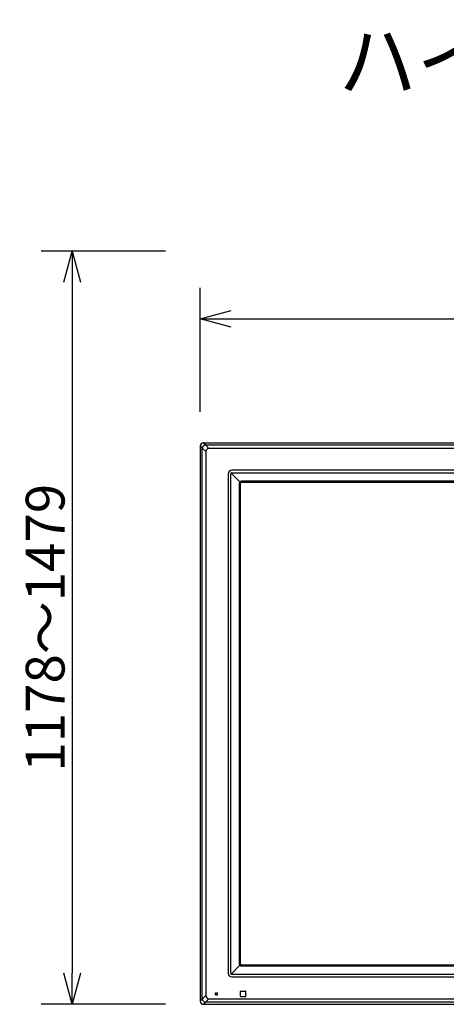
# Model space of a CAD drawing. Units: millimetres. Extents: x 131 to 269, y 131 to 245.
# Drawn here: x 138 to 165, y 182 to 245 of the extents above; entities that cross this region are included whole.
import ezdxf

# ---------------------------------------------------------------- set-up
doc = ezdxf.new("R2010")
doc.units = ezdxf.units.MM
for name, color, linetype in [('GAIKEI', 7, 'Continuous'), ('MOJI1', 2, 'Continuous'), ('SUNPO', 3, 'Continuous')]:
    doc.layers.add(name, color=color, linetype=linetype)
doc.styles.get("Standard").update_dxf_attribs({"font": 'MONOTXT.shx', "bigfont": 'BIGFONT.shx'})
doc.dimstyles.get("Standard").update_dxf_attribs({"dimscale": 0, "dimtxt": 3, "dimasz": 2, "dimexe": 2, "dimexo": 2, "dimgap": 0.09, "dimtad": 3, "dimdec": 4, "dimzin": 0, "dimdsep": 46, "dimtxsty": 'Standard', "dimblk1": 'OPEN30', "dimblk2": 'OPEN30', "dimsah": 1, "dimcen": 0, "dimadec": 0, "dimazin": 0, "dimtfac": 1, "dimtdec": 4, "dimtofl": 0, "dimtmove": 2, "dimatfit": 3, "dimldrblk": 'OPEN30', "dimfxl": 0, "dimtolj": 1, "dimtzin": 0, "dimarcsym": 0})

# ---------------------------------------------------------------- blocks, each defined once
blk = doc.blocks.new('_OPEN30')
at = {"color": 0, "linetype": 'ByBlock'}
for p, q in [((-1, 0.268), (0, 0)), ((0, 0), (-1, -0.268)), ((0, 0), (-1, 0))]:
    blk.add_line(p, q, dxfattribs=at)
blk = doc.blocks.new('*D5')
at = {"layer": 'DEFPOINTS', "color": 0}
for p in [(210.074, 225.858), (149.574, 217.858), (210.074, 217.858)]:
    blk.add_point(p, dxfattribs=at)
at = {"layer": 'SUNPO', "color": 0, "lineweight": -2}
for p, q in [((149.574, 219.858), (149.574, 227.858)), ((210.074, 219.858), (210.074, 227.858)), ((151.574, 225.858), (208.074, 225.858))]:
    blk.add_line(p, q, dxfattribs=at)
at = {"layer": 'SUNPO', "color": 0, "lineweight": -2, "xscale": 2, "yscale": 2, "zscale": 2, "rotation": 180}
blk.add_blockref('_OPEN30', (149.574, 225.858), dxfattribs=at)
at = {"layer": 'SUNPO', "color": 0, "lineweight": -2, "xscale": 2, "yscale": 2, "zscale": 2}
blk.add_blockref('_OPEN30', (210.074, 225.858), dxfattribs=at)
at = {"layer": 'SUNPO', "color": 0, "insert": (170.192, 227.608), "char_height": 2.5, "attachment_point": 5}
blk.add_mtext('\\A1;1210', dxfattribs=at)
blk = doc.blocks.new('*D2')
at = {"layer": 'DEFPOINTS', "color": 0}
for p in [(149.329, 230.228), (141.329, 181.666), (149.329, 181.666)]:
    blk.add_point(p, dxfattribs=at)
at = {"layer": 'SUNPO', "color": 0, "lineweight": -2}
for p, q in [((147.329, 230.228), (139.329, 230.228)), ((141.329, 228.228), (141.329, 183.666)), ((147.329, 181.666), (139.329, 181.666))]:
    blk.add_line(p, q, dxfattribs=at)
at = {"layer": 'SUNPO', "color": 0, "lineweight": -2, "xscale": 2, "yscale": 2, "zscale": 2}
for p, rotation in [((141.329, 230.228), 90), ((141.329, 181.666), 270)]:
    blk.add_blockref('_OPEN30', p, dxfattribs=dict(at, rotation=rotation))
at = {"layer": 'SUNPO', "color": 0, "insert": (139.579, 205.947), "char_height": 2.5, "attachment_point": 5, "rotation": 90}
blk.add_mtext('\\A1;1178～1479', dxfattribs=at)

msp = doc.modelspace()

# ---------------------------------------------------------------- linework, layer by layer
at = {"layer": 'GAIKEI', "color": 1, "linetype": 'Continuous'}
for p, q in [((149.90873, 217.73075), (149.77333, 217.86615)), ((149.5736, 217.66642), (149.709, 217.53102)), ((149.709, 217.53301), (149.93583, 217.30618)), ((149.709, 181.99929), (149.709, 217.53301)), ((150.13357, 217.50392), (149.90674, 217.73075)), ((149.90674, 217.73075), (209.74046, 217.73075)), ((149.93583, 217.30618), (149.93583, 182.22612)), ((209.51363, 217.50392), (150.13357, 217.50392)), ((151.38214, 215.87042), (151.38214, 183.66187)), ((151.54067, 183.66859), (151.54067, 215.8637)), ((151.56151, 215.91574), (152.13273, 215.34452)), ((208.04038, 216.09511), (151.60683, 216.09511)), ((151.61355, 215.93658), (208.03366, 215.93658)), ((152.09084, 215.24157), (152.09084, 184.29072)), ((152.1511, 215.22689), (152.1511, 184.3054)), ((207.41153, 215.38641), (152.23568, 215.38641)), ((152.25036, 215.32615), (207.39685, 215.32615)), ((152.13273, 184.18777), (151.56151, 183.61655)), ((152.23568, 184.14588), (207.41153, 184.14588)), ((152.25036, 184.20615), (207.39685, 184.20615)), ((208.03366, 183.59572), (151.61355, 183.59572)), ((151.60683, 183.43718), (208.04038, 183.43718)), ((149.93583, 182.22612), (149.709, 181.99929)), ((150.56735, 182.3974), (150.67985, 182.3974)), ((150.56735, 182.2849), (150.56735, 182.3974)), ((150.56735, 182.2849), (150.67985, 182.2849)), ((150.67985, 182.2849), (150.67985, 182.3974)), ((152.1636, 182.19105), (152.1636, 182.49124)), ((152.18851, 182.51615), (152.4887, 182.51615)), ((152.5136, 182.19105), (152.5136, 182.49124)), ((149.709, 182.00127), (149.5736, 181.86587)), ((149.77333, 181.66615), (149.90873, 181.80155)), ((149.90674, 181.80155), (150.13357, 182.02838)), ((209.74046, 181.80155), (149.90674, 181.80155)), ((150.13357, 182.02838), (209.51363, 182.02838)), ((152.18851, 182.16615), (152.4887, 182.16615))]:
    msp.add_line(p, q, dxfattribs=at)
at = {"layer": 'GAIKEI', "linetype": 'Continuous'}
for p, q in [((149.77333, 217.86615), (209.87388, 217.86615)), ((149.5736, 217.66642), (149.5736, 181.86587)), ((149.77333, 181.66615), (209.87388, 181.66615))]:
    msp.add_line(p, q, dxfattribs=at)
for centre, major_axis in [((149.77388, 217.66587), (-0.14181, 0.14181)), ((149.77388, 181.86642), (-0.14181, -0.14181))]:
    msp.add_ellipse(centre, major_axis=major_axis, ratio=0.997265, start_param=5.49915667, end_param=7.06721394, dxfattribs=at)
at = {"layer": 'GAIKEI', "color": 1, "linetype": 'Continuous'}
for centre, major_axis, ratio, start_param, end_param in [((150.49508, 216.94467), (-0.5022, 0.5022), 0.49281, 5.8722213, 6.69414931), ((151.60745, 215.8698), (-0.15954, 0.15954), 0.997265, 5.49915667, 7.06721394), ((151.61546, 215.86381), (-0.01266, -0.07404), 0.995515, 4.11756889, 4.88254043), ((151.61344, 215.86179), (-0.07404, -0.01266), 0.995515, 4.54223753, 5.30720907), ((152.24349, 215.23781), (-0.12723, 0.08663), 0.973581, 6.10967819, 6.86859292), ((152.23944, 215.23376), (-0.08663, 0.12723), 0.973581, 5.69777769, 6.45669242), ((152.25185, 215.2254), (-0.07177, 0.07177), 0.985257, 5.50521349, 7.06115713), ((152.24349, 184.29449), (-0.12723, -0.08663), 0.973581, 5.69777769, 6.45669242), ((152.23944, 184.29853), (-0.08663, -0.12723), 0.973581, 6.10967819, 6.86859292), ((152.25185, 184.3069), (-0.07177, -0.07177), 0.985257, 5.50521349, 7.06115713), ((151.60745, 183.66249), (-0.15954, -0.15954), 0.997265, 5.49915667, 7.06721394), ((151.61546, 183.66848), (-0.01266, 0.07404), 0.995515, 1.40064487, 2.16561642), ((151.61344, 183.6705), (-0.07404, 0.01266), 0.995515, 0.97597624, 1.74094778), ((150.49508, 182.58763), (-0.5022, -0.5022), 0.49281, 5.8722213, 6.69414931), ((152.1887, 182.49105), (-0.01781, 0.01781), 0.992433, 5.50158524, 7.06478537), ((152.48851, 182.49105), (-0.01781, -0.01781), 0.992433, 2.35999259, 3.92319272), ((152.1887, 182.19124), (-0.01781, -0.01781), 0.992433, 5.50158524, 7.06478537), ((152.48851, 182.19124), (-0.01781, 0.01781), 0.992433, 2.35999259, 3.92319272)]:
    msp.add_ellipse(centre, major_axis=major_axis, ratio=ratio, start_param=start_param, end_param=end_param, dxfattribs=at)
for points, start_tangent, end_tangent in [([(149.90674, 217.73075), (149.87649, 217.72541), (149.86071, 217.72001), (149.84453, 217.71266), (149.82244, 217.69971), (149.79996, 217.68301), (149.77734, 217.66241), (149.75674, 217.63979), (149.74004, 217.6173), (149.72709, 217.59522), (149.71974, 217.57904), (149.71434, 217.56325), (149.709, 217.53301)], (-0.99716639, -0.07522757), (-0.07524465, -0.9971651)), ([(149.709, 181.99929), (149.71434, 181.96904), (149.71974, 181.95325), (149.72709, 181.93707), (149.74004, 181.91499), (149.75674, 181.8925), (149.77734, 181.86989), (149.79996, 181.84929), (149.82245, 181.83258), (149.84453, 181.81963), (149.86071, 181.81229), (149.8765, 181.80688), (149.90674, 181.80155)], (0.07522757, -0.99716639), (0.9971651, -0.07524465))]:
    msp.add_spline(points, degree=3, dxfattribs=dict(at, start_tangent=start_tangent, end_tangent=end_tangent))

# ---------------------------------------------------------------- texts
at = {"layer": 'MOJI1', "width": 0.92}
msp.add_text('ハイビジョンプラズマディスプレイ天吊り金具付', height=4, dxfattribs=at).set_placement((158.5, 240.50084))

# ---------------------------------------------------------------- dimensions: what is measured, and where the dimension line sits
at = {"layer": 'SUNPO'}
dim = msp.add_aligned_dim(p1=(149.32941, 230.22845), p2=(149.32941, 181.66615), distance=-8, text='1178～1479', dimstyle='Standard', override={"dimscale": 1, "dimtxt": 2.5, "dimgap": 0.5, "dimtofl": 1, "dimtmove": 0}, dxfattribs=at)
dim.commit()
dim.dimension.update_dxf_attribs({"geometry": '*D2', "text_midpoint": (139.57941, 205.9473)})
dim = msp.add_linear_dim(base=(210.0736, 225.85817), p1=(149.5736, 217.85817), p2=(210.0736, 217.85817), angle=0, text='1210', dimstyle='Standard', override={"dimscale": 1, "dimtxt": 2.5, "dimgap": 0.5, "dimtofl": 1, "dimtmove": 0}, dxfattribs=at)
dim.commit()
dim.dimension.update_dxf_attribs({"geometry": '*D5', "text_midpoint": (170.19179, 225.85817), "dimtype": 129})

doc.saveas('drawing.dxf')
